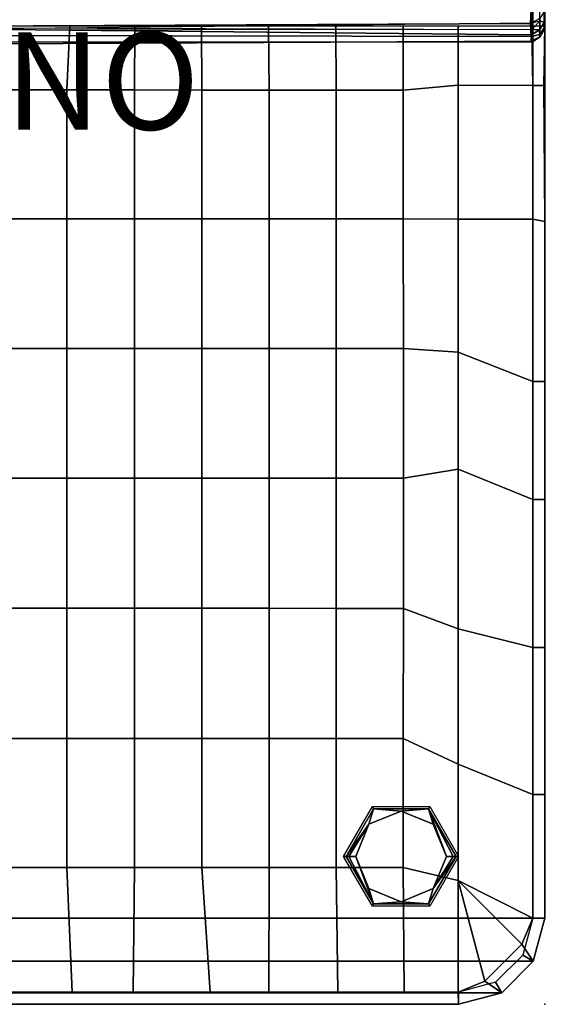
# Model space of a CAD drawing. Units: inches. Extents: x -28 to 0, y -28 to 3.8.
# Drawn here: x -10.8 to 0, y -28 to -7.7 of the extents above; entities that cross this region are included whole.
import ezdxf

# ---------------------------------------------------------------- set-up
doc = ezdxf.new("R2010")
doc.units = ezdxf.units.IN
doc.header["$MEASUREMENT"] = 0
for name, color, linetype in [('SEAT', 5, 'Continuous'), ('SEAT-FABRIC', 5, 'Continuous'), ('SEAT-FOOT', 5, 'Continuous'), ('SEAT-PROD_NO', 7, 'Continuous')]:
    doc.layers.add(name, color=color, linetype=linetype)
doc.styles.get("Standard").update_dxf_attribs({"font": 'arial.ttf'})

msp = doc.modelspace()

# ---------------------------------------------------------------- linework, layer by layer
at = {"layer": 'SEAT'}
msp.add_point((0, -27.953), dxfattribs=at)
at = {"layer": 'SEAT-FABRIC'}
for points in [[(-0.265, -7.779, 15.376), (-0.265, -7.779, 15.376), (-0.223, -1.415, 15.383), (-0.116, -1.184, 15.462)], [(-0.015, -7.774, 15.624), (-0.106, -7.741, 15.467), (-0.116, -1.184, 15.462), (0.009, -1.501, 15.634)], [(-0.015, -7.774, 15.624), (-0.015, -7.774, 15.624), (0.009, -1.501, 15.634), (0.003, -7.896, 16.818)], [(0.001, -7.527, 19.675), (0.001, -7.527, 19.675), (0.003, -7.896, 16.818), (0.009, -1.501, 15.634)], [(0, -26.181, 3.15), (-27.953, -26.181, 3.15), (-27.953, -1.772, 3.15), (0, -1.772, 3.15)], [(-0.25, -1.772, 15.355), (-0.25, -26.181, 15.355), (0, -26.181, 15.355), (0, -1.772, 15.355)], [(0, -26.181, 15.355), (0, -26.181, 3.15), (0, -1.772, 3.15), (0, -1.772, 15.355)], [(0, -26.181, 15.355), (0, -26.181, 14.795), (0, -1.772, 14.795), (0, -1.772, 15.355)], [(-0.274, -7.359, 21.053), (-0.298, -7.794, 19.804), (-0.105, -7.691, 19.744), (-0.105, -7.253, 21.035)], [(-14.918, -7.523, 20.797), (-14.903, -7.861, 19.684), (-0.298, -7.794, 19.804), (-0.274, -7.359, 21.053)], [(-0.105, -7.691, 19.744), (-0.105, -8.017, 18.087), (-0.016, -7.886, 18.044), (0.001, -7.527, 19.675)], [(0.003, -7.896, 16.818), (0.003, -7.896, 16.818), (0.001, -7.527, 19.675), (-0.016, -7.886, 18.044)], [(-15.394, -8.233, 16.658), (-15.911, -7.871, 15.409), (-0.272, -8.028, 15.597), (-0.28, -8.159, 16.497)], [(-0.272, -8.028, 15.597), (-15.911, -7.871, 15.409), (-0.258, -7.915, 15.45), (-0.272, -8.028, 15.597)], [(-14.903, -7.861, 19.684), (-15.054, -8.034, 18.703), (-0.281, -8.058, 18.508), (-0.298, -7.794, 19.804)], [(-0.258, -7.915, 15.45), (-0.258, -7.915, 15.45), (-14.631, -7.931, 15.445), (-0.265, -7.779, 15.376)], [(-11.13, -7.849, 15.355), (-11.204, -9.159, 15.658), (-9.818, -9.16, 15.65), (-9.756, -7.849, 15.355)], [(-9.756, -7.849, 15.355), (-9.818, -9.16, 15.65), (-8.433, -9.161, 15.637), (-8.424, -7.849, 15.355)], [(-8.424, -7.849, 15.355), (-8.433, -9.161, 15.637), (-7.048, -9.162, 15.618), (-7.052, -7.849, 15.355)], [(-7.052, -7.849, 15.355), (-7.048, -9.162, 15.618), (-5.665, -9.164, 15.591), (-5.675, -7.849, 15.355)], [(-5.675, -7.849, 15.355), (-5.665, -9.164, 15.591), (-4.286, -9.165, 15.552), (-4.292, -7.849, 15.355)], [(-4.292, -7.849, 15.355), (-4.286, -9.165, 15.552), (-2.91, -9.167, 15.499), (-2.912, -7.849, 15.355)], [(-2.912, -7.849, 15.355), (-2.91, -9.167, 15.499), (-1.784, -9.061, 15.435), (-1.784, -7.849, 15.355)], [(-1.784, -7.849, 15.355), (-1.784, -9.061, 15.435), (-0.25, -9.066, 15.35), (-0.269, -7.849, 15.355)], [(-0.298, -7.794, 19.804), (-0.281, -8.058, 18.508), (-0.105, -8.017, 18.087), (-0.105, -7.691, 19.744)], [(-0.25, -9.066, 15.35), (-0.018, -9.066, 15.337), (0, -7.849, 15.355), (-0.269, -7.849, 15.355)], [(-0.258, -7.915, 15.45), (-0.258, -7.915, 15.45), (-0.265, -7.779, 15.376), (-0.106, -7.741, 15.467)], [(-0.109, -7.924, 15.612), (-0.258, -7.915, 15.45), (-0.106, -7.741, 15.467), (-0.015, -7.774, 15.624)], [(-0.101, -8.069, 16.691), (-0.109, -7.924, 15.612), (-0.015, -7.774, 15.624), (0.003, -7.896, 16.818)], [(-0.101, -8.069, 16.691), (-0.101, -8.069, 16.691), (-0.016, -7.886, 18.044), (-0.105, -8.017, 18.087)], [(-0.101, -8.069, 16.691), (-0.101, -8.069, 16.691), (0.003, -7.896, 16.818), (-0.016, -7.886, 18.044)], [(-15.054, -8.034, 18.703), (-15.187, -8.169, 17.611), (-0.264, -8.176, 17.381), (-0.281, -8.058, 18.508)], [(-0.281, -8.058, 18.508), (-0.264, -8.176, 17.381), (-0.101, -8.069, 16.691), (-0.105, -8.017, 18.087)], [(-0.28, -8.159, 16.497), (-0.272, -8.028, 15.597), (-0.109, -7.924, 15.612), (-0.101, -8.069, 16.691)], [(-0.101, -8.069, 16.691), (-0.101, -8.069, 16.691), (-0.264, -8.176, 17.381), (-0.28, -8.159, 16.497)], [(-0.258, -7.915, 15.45), (-0.258, -7.915, 15.45), (-0.109, -7.924, 15.612), (-0.272, -8.028, 15.597)], [(-15.187, -8.169, 17.611), (-15.394, -8.233, 16.658), (-0.28, -8.159, 16.497), (-0.264, -8.176, 17.381)], [(-2.91, -9.167, 15.499), (-2.908, -11.812, 15.716), (-1.784, -11.818, 15.575), (-1.784, -9.061, 15.435)], [(-1.784, -9.061, 15.435), (-1.784, -11.818, 15.575), (-0.25, -11.817, 15.338), (-0.25, -9.066, 15.35)], [(-0.25, -9.066, 15.35), (-0.25, -11.817, 15.338), (0, -11.866, 15.355), (-0.018, -9.066, 15.337)], [(-11.204, -9.159, 15.658), (-11.204, -11.811, 16.1), (-9.818, -11.811, 16.084), (-9.818, -9.16, 15.65)], [(-9.818, -9.16, 15.65), (-9.818, -11.811, 16.084), (-8.433, -11.812, 16.056), (-8.433, -9.161, 15.637)], [(-8.433, -9.161, 15.637), (-8.433, -11.812, 16.056), (-7.048, -11.812, 16.013), (-7.048, -9.162, 15.618)], [(-7.048, -9.162, 15.618), (-7.048, -11.812, 16.013), (-5.665, -11.812, 15.945), (-5.665, -9.164, 15.591)], [(-5.665, -9.164, 15.591), (-5.665, -11.812, 15.945), (-4.285, -11.812, 15.848), (-4.286, -9.165, 15.552)], [(-4.286, -9.165, 15.552), (-4.285, -11.812, 15.848), (-2.908, -11.812, 15.716), (-2.91, -9.167, 15.499)], [(-11.204, -11.811, 16.1), (-11.204, -14.472, 16.439), (-9.818, -14.472, 16.416), (-9.818, -11.811, 16.084)], [(-9.818, -11.811, 16.084), (-9.818, -14.472, 16.416), (-8.433, -14.472, 16.373), (-8.433, -11.812, 16.056)], [(-8.433, -11.812, 16.056), (-8.433, -14.472, 16.373), (-7.048, -14.472, 16.304), (-7.048, -11.812, 16.013)], [(-7.048, -11.812, 16.013), (-7.048, -14.472, 16.304), (-5.665, -14.472, 16.202), (-5.665, -11.812, 15.945)], [(-5.665, -11.812, 15.945), (-5.665, -14.472, 16.202), (-4.284, -14.472, 16.058), (-4.285, -11.812, 15.848)], [(-4.285, -11.812, 15.848), (-4.284, -14.472, 16.058), (-2.906, -14.473, 15.864), (-2.908, -11.812, 15.716)], [(-2.906, -14.473, 15.864), (-1.784, -14.547, 15.665), (-1.784, -11.818, 15.575), (-2.908, -11.812, 15.716)], [(-1.784, -14.547, 15.665), (-0.25, -15.149, 15.332), (-0.25, -11.817, 15.338), (-1.784, -11.818, 15.575)], [(-0.25, -11.817, 15.338), (-0.25, -15.149, 15.332), (0, -15.149, 15.355), (0, -11.866, 15.355)], [(-11.204, -14.472, 16.439), (-11.204, -17.139, 16.694), (-9.818, -17.14, 16.653), (-9.818, -14.472, 16.416)], [(-9.818, -14.472, 16.416), (-9.818, -17.14, 16.653), (-8.433, -17.14, 16.591), (-8.433, -14.472, 16.373)], [(-8.433, -14.472, 16.373), (-8.433, -17.14, 16.591), (-7.048, -17.14, 16.495), (-7.048, -14.472, 16.304)], [(-7.048, -14.472, 16.304), (-7.048, -17.14, 16.495), (-5.666, -17.141, 16.357), (-5.665, -14.472, 16.202)], [(-5.665, -14.472, 16.202), (-5.666, -17.141, 16.357), (-4.284, -17.141, 16.173), (-4.284, -14.472, 16.058)], [(-4.284, -14.472, 16.058), (-4.284, -17.141, 16.173), (-2.905, -17.141, 15.935), (-2.906, -14.473, 15.864)], [(-2.906, -14.473, 15.864), (-2.905, -17.141, 15.935), (-1.784, -16.956, 15.695), (-1.784, -14.547, 15.665)], [(-1.784, -16.956, 15.695), (-0.25, -17.575, 15.336), (-0.25, -15.149, 15.332), (-1.784, -14.547, 15.665)], [(-0.25, -15.149, 15.332), (-0.25, -17.575, 15.336), (0, -17.575, 15.355), (0, -15.149, 15.355)], [(-2.905, -17.141, 15.935), (-2.906, -19.815, 15.938), (-1.784, -20.239, 15.69), (-1.784, -16.956, 15.695)], [(-1.784, -16.956, 15.695), (-1.784, -20.239, 15.69), (-0.25, -20.62, 15.338), (-0.25, -17.575, 15.336)], [(-11.204, -17.139, 16.694), (-11.204, -19.811, 16.839), (-9.818, -19.812, 16.789), (-9.818, -17.14, 16.653)], [(-9.818, -17.14, 16.653), (-9.818, -19.812, 16.789), (-8.433, -19.812, 16.699), (-8.433, -17.14, 16.591)], [(-8.433, -17.14, 16.591), (-8.433, -19.812, 16.699), (-7.048, -19.813, 16.573), (-7.048, -17.14, 16.495)], [(-7.048, -17.14, 16.495), (-7.048, -19.813, 16.573), (-5.665, -19.814, 16.406), (-5.666, -17.141, 16.357)], [(-5.666, -17.141, 16.357), (-5.665, -19.814, 16.406), (-4.284, -19.815, 16.195), (-4.284, -17.141, 16.173)], [(-4.284, -17.141, 16.173), (-4.284, -19.815, 16.195), (-2.906, -19.815, 15.938), (-2.905, -17.141, 15.935)], [(-0.25, -17.575, 15.336), (-0.25, -20.62, 15.338), (0, -20.62, 15.355), (0, -17.575, 15.355)], [(-11.204, -19.811, 16.839), (-11.204, -22.487, 16.86), (-9.818, -22.487, 16.784), (-9.818, -19.812, 16.789)], [(-9.818, -19.812, 16.789), (-9.818, -22.487, 16.784), (-8.432, -22.488, 16.666), (-8.433, -19.812, 16.699)], [(-8.433, -19.812, 16.699), (-8.432, -22.488, 16.666), (-7.048, -22.489, 16.529), (-7.048, -19.813, 16.573)], [(-7.048, -19.813, 16.573), (-7.048, -22.489, 16.529), (-5.665, -22.489, 16.36), (-5.665, -19.814, 16.406)], [(-5.665, -19.814, 16.406), (-5.665, -22.489, 16.36), (-4.285, -22.489, 16.152), (-4.284, -19.815, 16.195)], [(-4.284, -19.815, 16.195), (-4.285, -22.489, 16.152), (-2.908, -22.489, 15.909), (-2.906, -19.815, 15.938)], [(-2.906, -19.815, 15.938), (-2.908, -22.489, 15.909), (-1.784, -23.018, 15.675), (-1.784, -20.239, 15.69)], [(-1.784, -20.239, 15.69), (-1.784, -23.018, 15.675), (-0.25, -23.642, 15.353), (-0.25, -20.62, 15.338)], [(-0.25, -20.62, 15.338), (-0.25, -23.642, 15.353), (0, -23.642, 15.355), (0, -20.62, 15.355)], [(-11.204, -22.487, 16.86), (-11.204, -25.142, 16.468), (-9.818, -25.142, 16.396), (-9.818, -22.487, 16.784)], [(-9.818, -22.487, 16.784), (-9.818, -25.142, 16.396), (-8.432, -25.143, 16.304), (-8.432, -22.488, 16.666)], [(-8.432, -22.488, 16.666), (-8.432, -25.143, 16.304), (-7.048, -25.142, 16.196), (-7.048, -22.489, 16.529)], [(-7.048, -22.489, 16.529), (-7.048, -25.142, 16.196), (-5.665, -25.141, 16.07), (-5.665, -22.489, 16.36)], [(-5.665, -22.489, 16.36), (-5.665, -25.141, 16.07), (-4.285, -25.14, 15.923), (-4.285, -22.489, 16.152)], [(-4.285, -22.489, 16.152), (-4.285, -25.14, 15.923), (-2.909, -25.14, 15.765), (-2.908, -22.489, 15.909)], [(-2.908, -22.489, 15.909), (-2.909, -25.14, 15.765), (-1.784, -25.411, 15.6), (-1.784, -23.018, 15.675)], [(-1.784, -23.018, 15.675), (-1.784, -25.411, 15.6), (-0.25, -26.181, 15.406), (-0.25, -23.642, 15.353)], [(-0.25, -23.642, 15.353), (-0.25, -26.181, 15.406), (0, -26.181, 15.355), (0, -23.642, 15.355)], [(-11.204, -25.142, 16.468), (-11.07, -27.703, 15.426), (-9.709, -27.703, 15.426), (-9.818, -25.142, 16.396)], [(-9.818, -25.142, 16.396), (-9.709, -27.703, 15.426), (-8.455, -27.703, 15.426), (-8.432, -25.143, 16.304)], [(-8.432, -25.143, 16.304), (-8.455, -27.703, 15.426), (-6.877, -27.703, 15.426), (-7.048, -25.142, 16.196)], [(-7.048, -25.142, 16.196), (-6.877, -27.703, 15.426), (-5.668, -27.703, 15.426), (-5.665, -25.141, 16.07)], [(-5.665, -25.141, 16.07), (-5.668, -27.703, 15.426), (-4.254, -27.703, 15.426), (-4.285, -25.14, 15.923)], [(-4.285, -25.14, 15.923), (-4.254, -27.703, 15.426), (-2.893, -27.703, 15.426), (-2.909, -25.14, 15.765)], [(-2.909, -25.14, 15.765), (-2.893, -27.703, 15.426), (-1.784, -27.703, 15.426), (-1.784, -25.411, 15.6)], [(-1.784, -25.411, 15.6), (-1.784, -27.703, 15.426), (-1.234, -27.479, 15.417), (-1.784, -25.411, 15.6)], [(-1.784, -25.411, 15.6), (-1.234, -27.479, 15.417), (-0.473, -26.718, 15.407), (-1.784, -25.411, 15.6)], [(-1.784, -25.411, 15.6), (-0.473, -26.718, 15.407), (-0.25, -26.181, 15.406), (-1.784, -25.411, 15.6)], [(-0.237, -27.067, 3.15), (-27.716, -27.067, 3.15), (-27.953, -26.181, 3.15), (0, -26.181, 3.15)], [(-0.473, -26.718, 15.407), (-0.237, -27.067, 15.355), (0, -26.181, 15.355), (-0.25, -26.181, 15.406)], [(0, -26.181, 15.355), (-0.25, -26.181, 15.355), (-0.454, -26.942, 15.355), (-0.237, -27.067, 15.355)], [(-0.237, -27.067, 15.355), (-0.237, -27.067, 3.15), (0, -26.181, 3.15), (0, -26.181, 15.355)], [(0, -26.181, 14.795), (0, -26.181, 15.355), (-0.237, -27.067, 15.355), (-0.237, -27.067, 14.795)], [(-1.234, -27.479, 15.417), (-0.886, -27.715, 15.355), (-0.237, -27.067, 15.355), (-0.473, -26.718, 15.407)], [(-0.886, -27.715, 3.15), (-27.067, -27.715, 3.15), (-27.716, -27.067, 3.15), (-0.237, -27.067, 3.15)], [(-0.237, -27.067, 15.355), (-0.454, -26.942, 15.355), (-1.011, -27.499, 15.355), (-0.886, -27.716, 15.355)], [(-0.886, -27.715, 15.355), (-0.886, -27.715, 3.15), (-0.237, -27.067, 3.15), (-0.237, -27.067, 15.355)], [(-0.237, -27.067, 14.795), (-0.237, -27.067, 15.355), (-0.886, -27.716, 15.355), (-0.886, -27.715, 14.795)], [(-1.784, -27.703, 15.426), (-1.772, -27.953, 15.355), (-0.886, -27.715, 15.355), (-1.234, -27.479, 15.417)], [(-0.886, -27.716, 15.355), (-1.011, -27.499, 15.355), (-1.772, -27.703, 15.355), (-1.772, -27.953, 15.355)], [(-1.772, -27.953, 3.15), (-26.181, -27.953, 3.15), (-27.067, -27.715, 3.15), (-0.886, -27.715, 3.15)], [(-26.233, -27.702, 15.355), (-26.233, -27.952, 15.355), (-1.772, -27.953, 15.355), (-1.772, -27.703, 15.355)], [(-26.169, -27.703, 15.426), (-26.181, -27.953, 15.355), (-1.772, -27.953, 15.355), (-1.784, -27.703, 15.426)], [(-1.772, -27.953, 15.355), (-1.772, -27.953, 3.15), (-0.886, -27.715, 3.15), (-0.886, -27.715, 15.355)], [(-0.886, -27.715, 14.795), (-0.886, -27.716, 15.355), (-1.772, -27.953, 15.355), (-1.772, -27.953, 14.795)], [(-26.233, -27.952, 15.355), (-26.233, -27.952, 14.795), (-1.772, -27.953, 14.795), (-1.772, -27.953, 15.355)], [(-26.181, -27.953, 15.355), (-26.181, -27.953, 3.15), (-1.772, -27.953, 3.15), (-1.772, -27.953, 15.355)]]:
    msp.add_3dface(points, dxfattribs=at)
at = {"layer": 'SEAT-FOOT'}
for points in [[(-3.544, -23.889, 3.15), (-3.519, -23.934, 0.194), (-4.083, -24.912, 0.194), (-4.135, -24.912, 3.15)], [(-2.364, -23.889, 3.15), (-2.389, -23.934, 0.194), (-3.519, -23.934, 0.194), (-3.544, -23.889, 3.15)], [(-1.773, -24.912, 3.15), (-1.825, -24.912, 0.194), (-2.389, -23.934, 0.194), (-2.364, -23.889, 3.15)], [(-4.135, -24.912, 3.15), (-4.083, -24.912, 0.194), (-3.519, -25.89, 0.194), (-3.544, -25.935, 3.15)], [(-2.364, -25.935, 3.15), (-2.389, -25.89, 0.194), (-1.825, -24.912, 0.194), (-1.773, -24.912, 3.15)], [(-3.544, -25.935, 3.15), (-3.519, -25.89, 0.194), (-2.389, -25.89, 0.194), (-2.364, -25.935, 3.15)]]:
    msp.add_3dface(points, dxfattribs=at)
at = {"layer": 'SEAT-FOOT', "linetype": 'Continuous'}
for points in [[(-4.083, -24.912, 0.194), (-3.519, -23.934, 0.194), (-3.613, -24.253, 0), (-4.083, -24.912, 0.194)], [(-3.613, -24.253, 0), (-3.519, -23.934, 0.194), (-2.954, -23.98, 0), (-3.613, -24.253, 0)], [(-2.954, -23.98, 0), (-3.519, -23.934, 0.194), (-2.389, -23.934, 0.194), (-2.954, -23.98, 0)], [(-2.954, -23.98, 0), (-2.389, -23.934, 0.194), (-2.295, -24.253, 0), (-2.954, -23.98, 0)], [(-2.295, -24.253, 0), (-2.389, -23.934, 0.194), (-2.022, -24.912, 0), (-2.295, -24.253, 0)], [(-2.389, -23.934, 0.194), (-1.883, -24.912, 0.056), (-2.022, -24.912, 0), (-2.389, -23.934, 0.194)], [(-1.825, -24.912, 0.194), (-1.883, -24.912, 0.056), (-2.389, -23.934, 0.194), (-1.825, -24.912, 0.194)], [(-3.613, -24.253, 0), (-4.025, -24.912, 0.056), (-4.083, -24.912, 0.194), (-3.613, -24.253, 0)], [(-3.886, -24.912, 0), (-4.025, -24.912, 0.056), (-3.613, -24.253, 0), (-3.886, -24.912, 0)], [(-4.083, -24.912, 0.194), (-4.025, -24.912, 0.056), (-3.519, -25.89, 0.194), (-4.083, -24.912, 0.194)], [(-3.519, -25.89, 0.194), (-4.025, -24.912, 0.056), (-3.886, -24.912, 0), (-3.519, -25.89, 0.194)], [(-3.613, -25.571, 0), (-3.519, -25.89, 0.194), (-3.886, -24.912, 0), (-3.613, -25.571, 0)], [(-2.295, -25.571, 0), (-1.825, -24.912, 0.194), (-2.389, -25.89, 0.194), (-2.295, -25.571, 0)], [(-2.022, -24.912, 0), (-1.883, -24.912, 0.056), (-2.295, -25.571, 0), (-2.022, -24.912, 0)], [(-2.295, -25.571, 0), (-1.883, -24.912, 0.056), (-1.825, -24.912, 0.194), (-2.295, -25.571, 0)], [(-2.954, -25.844, 0), (-3.519, -25.89, 0.194), (-3.613, -25.571, 0), (-2.954, -25.844, 0)], [(-2.295, -25.571, 0), (-2.389, -25.89, 0.194), (-2.954, -25.844, 0), (-2.295, -25.571, 0)], [(-2.954, -25.844, 0), (-2.389, -25.89, 0.194), (-3.519, -25.89, 0.194), (-2.954, -25.844, 0)]]:
    msp.add_3dface(points, dxfattribs=at)
at = {"layer": 'SEAT-FOOT'}
for points, invisible_edges in [([(-3.613, -24.253, 0), (-2.954, -23.98, 0), (-3.613, -25.571, 0), (-3.886, -24.912, 0)], 2), ([(-2.954, -23.98, 0), (-2.295, -24.253, 0), (-2.954, -25.844, 0), (-3.613, -25.571, 0)], 10), ([(-2.954, -25.844, 0), (-2.295, -24.253, 0), (-2.022, -24.912, 0), (-2.295, -25.571, 0)], 1)]:
    msp.add_3dface(points, dxfattribs=dict(at, invisible_edges=invisible_edges))

# ---------------------------------------------------------------- texts
at = {"layer": 'SEAT-PROD_NO', "flags": 8}
msp.add_attdef('PROD_NO', (-19.976, -9.976), 'PX102SA1', height=2, dxfattribs=at)

doc.saveas('drawing.dxf')
